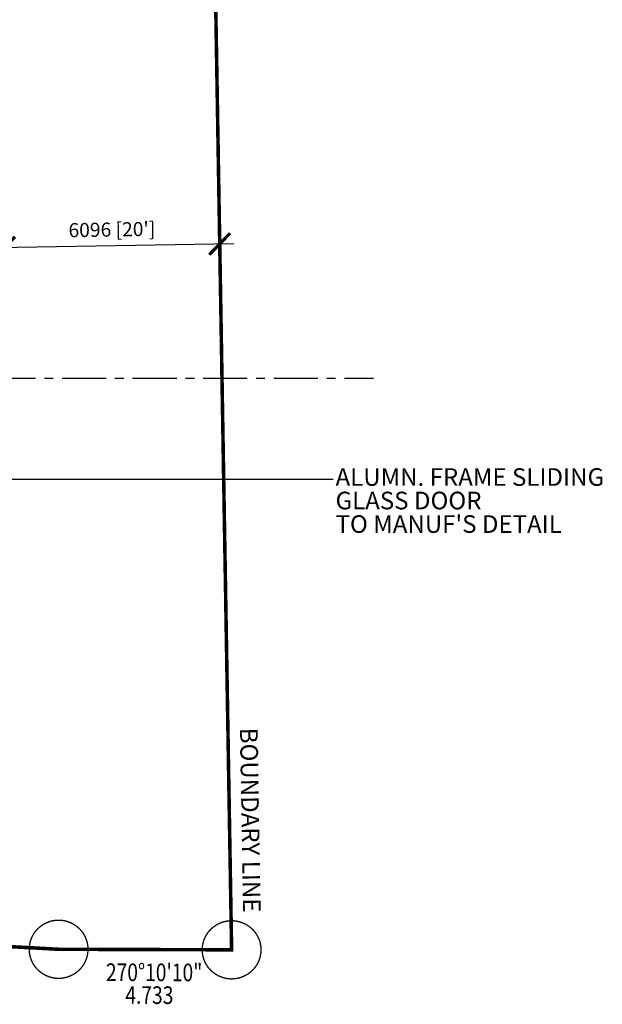
# Model space of a CAD drawing. Units: millimetres. Extents: x 192484665 to 193907477, y 419206072 to 421461234.
# Drawn here: x 192999365 to 193015872, y 419579349 to 419607261 of the extents above; entities that cross this region are included whole.
import ezdxf
from ezdxf.enums import TextEntityAlignment as Align

# ---------------------------------------------------------------- set-up
doc = ezdxf.new("R2010")
doc.units = ezdxf.units.MM
doc.header["$LTSCALE"] = 1000
doc.linetypes.add('CENTER', pattern=[2, 1.25, -0.25, 0.25, -0.25])
doc.linetypes.add('DASHDOT', pattern=[25.4, 12.7, -6.35, 0, -6.35])
for name, color, linetype in [('BOUNDARY LINE', 10, 'DASHDOT'), ('BOUNDARY WORD', 10, 'Continuous'), ('GIRDLINE', 8, 'CENTER'), ('GRIDLINE DIMENSION', 8, 'Continuous'), ('LANDSCAPE', 3, 'Continuous'), ('SPEC', 2, 'Continuous'), ('SPEC- ARROW', 3, 'Continuous'), ('WALL 01', 1, 'Continuous')]:
    doc.layers.add(name, color=color, linetype=linetype)
doc.styles.get("Standard").update_dxf_attribs({"font": 'GOTHIC.TTF'})
doc.styles.add('STYLE1', font='GOTHIC.TTF')
doc.dimstyles.new('DIM 200', dxfattribs={"dimscale": 0, "dimtxt": 500, "dimasz": 200, "dimexe": 300, "dimexo": 300, "dimgap": 50, "dimtad": 1, "dimdec": 0, "dimzin": 1, "dimdsep": 46, "dimtxsty": 'STYLE1', "dimblk1": 'DOT', "dimblk2": 'DOT', "dimsah": 1, "dimcen": 0.09, "dimdle": 300, "dimclrd": 3, "dimclre": 3, "dimclrt": 2, "dimaunit": 1, "dimadec": 0, "dimazin": 0, "dimtfac": 1, "dimtdec": 0, "dimtofl": 0, "dimtmove": 0, "dimatfit": 3, "dimldrblk": 'OPEN90', "dimfxl": 0, "dimtolj": 1, "dimtzin": 1, "dimlwd": -1, "dimlwe": -1, "dimarcsym": 0})
doc.dimstyles.new('DIM_ FT', dxfattribs={"dimscale": 4, "dimtxt": 100, "dimasz": 150, "dimexe": 100, "dimexo": 0, "dimgap": 50, "dimtad": 1, "dimdec": 0, "dimdsep": 46, "dimtxsty": 'STYLE1', "dimblk": 'ARCHTICK', "dimcen": 1, "dimdle": 100, "dimclrd": 8, "dimclre": 8, "dimclrt": 2, "dimadec": 0, "dimazin": 0, "dimtfac": 0.5, "dimtdec": 0, "dimtix": 1, "dimtmove": 0, "dimatfit": 3, "dimldrblk": 'ARCHTICK', "dimfxl": 0, "dimtolj": 1, "dimtzin": 0, "dimlwd": -1, "dimlwe": -1, "dimarcsym": 0})

# ---------------------------------------------------------------- blocks, each defined once
blk = doc.blocks.new('BOUNDARY WORD')
at = {"layer": 'BOUNDARY LINE'}
blk.add_circle((2153760, 14151, 0), 828, dxfattribs=at)
blk = doc.blocks.new('_ArchTick')
at = {"color": 0, "linetype": 'ByBlock', "const_width": 0.15}
blk.add_lwpolyline([(-0.5, -0.5), (0.5, 0.5)], dxfattribs=at)
blk = doc.blocks.new('*D12')
at = {"layer": 'Defpoints', "color": 0}
for p in [(961108, 577670), (961129, 576455), (955034, 576352)]:
    blk.add_point(p, dxfattribs=at)
at = {"layer": 'WALL 01', "color": 8}
for p, q in [((961129, 576455), (961102, 578070)), ((955034, 576352), (955006, 577968)), ((954613, 577561), (961508, 577677))]:
    blk.add_line(p, q, dxfattribs=at)
at = {"layer": 'WALL 01', "color": 8, "xscale": 600, "yscale": 600, "zscale": 600}
for p, rotation in [((955013, 577568), 180.9643868524342), ((961108, 577670), 0.9643868524342455)]:
    blk.add_blockref('_ArchTick', p, dxfattribs=dict(at, rotation=rotation))
at = {"layer": 'WALL 01', "color": 2, "insert": (958053, 578078), "char_height": 400, "attachment_point": 5, "rotation": 0.9644, "style": 'STYLE1'}
blk.add_mtext("\\A1;6096 [20']", dxfattribs=at)
blk = doc.blocks.new('*U327')
at = {"layer": 'GIRDLINE'}
blk.add_lwpolyline([(1926131.7, -217336.8), (2026960.6, -217336.8)], dxfattribs=at)
blk = doc.blocks.new('_Dot')
at = {"color": 0, "linetype": 'ByBlock', "lineweight": -2}
blk.add_line((-0.5, 0), (-1, 0), dxfattribs=at)
at = {"color": 0, "linetype": 'ByBlock', "const_width": 0.5}
blk.add_lwpolyline([(-0.25, 0, 1), (0.25, 0, 1)], format="xyb", close=True, dxfattribs=at)
blk = doc.blocks.new('*U10')
at = {"layer": 'BOUNDARY LINE', "ltscale": 0.1, "const_width": 100, "elevation": 0}
blk.add_lwpolyline([(926710.6, 644622.2), (932069.7, 639133.7), (942394.7, 631750.8), (953855.7, 626295.8), (958939.3, 624199.1), (960332.8, 623737.4), (961445.1, 557659), (956543.2, 557674.2), (946512.1, 558221.4), (928852.4, 559682.8), (914409.5, 560425.7), (898695.5, 560778.4), (888551.8, 560694.8), (873701, 570389.3), (926710.6, 644622.2)], close=True, dxfattribs=at)
at = {"layer": 'BOUNDARY LINE', "linetype": 'Continuous', "ltscale": 0.2, "elevation": 0}
blk.add_lwpolyline([(926710.6, 644622.2), (932069.7, 639133.7), (942394.7, 631750.8), (953855.7, 626295.8), (958939.3, 624199.1), (960332.8, 623737.4), (961445.1, 557659), (956543.2, 557674.2), (946512.1, 558221.4), (928852.4, 559682.8), (914409.5, 560425.7), (898695.5, 560778.4), (888551.8, 560694.8), (873701, 570389.3), (926710.6, 644622.2)], close=True, dxfattribs=at)
at = {"layer": 'LANDSCAPE'}
for p in [(-1197216.9, 543523.3), (-1192314.9, 543508.1)]:
    blk.add_blockref('BOUNDARY WORD', p, dxfattribs=at)
at = {"layer": 'BOUNDARY WORD', "style": 'STYLE1', "width": 0.8}
for s, p in [('270%%d10\'10"', (959248.7, 556770.2)), ('4.733', (959114, 556124.9))]:
    blk.add_text(s, height=500, rotation=359.83056, dxfattribs=at).set_placement(p, align=Align.CENTER)
at = {"layer": 'BOUNDARY WORD', "insert": (962180.8, 563958.7, 0), "char_height": 500, "width": 10390.508, "attachment_point": 1, "rotation": 270.96439}
blk.add_mtext('BOUNDARY LINE', dxfattribs=at)
at = {"layer": 'WALL 01'}
dim = blk.add_aligned_dim(p1=(955033.6, 576352.4, 0), p2=(961128.7, 576455), distance=1215.4, dimstyle='DIM_ FT', override={"dimdsep": 44}, dxfattribs=at)
dim.commit()
dim.dimension.update_dxf_attribs({"geometry": '*D12', "text_midpoint": (958053, 578078.1, 0)})

msp = doc.modelspace()

# ---------------------------------------------------------------- block references
at = {"layer": 'BOUNDARY LINE'}
msp.add_blockref('*U10', (192043924.05196, 419023234.76039), dxfattribs=at)
at = {"layer": 'GRIDLINE DIMENSION'}
msp.add_blockref('*U327', (190982431.95859, 419814438.38942), dxfattribs=at)

# ---------------------------------------------------------------- texts
at = {"layer": 'SPEC', "linetype": 'Continuous', "insert": (193008313.86552, 419593565.36127), "char_height": 500, "width": 12900.2982792, "attachment_point": 4, "line_spacing_factor": 0.8, "style": 'STYLE1'}
msp.add_mtext("ALUMN. FRAME SLIDING \\PGLASS DOOR \\PTO MANUF'S DETAIL", dxfattribs=at)

# ---------------------------------------------------------------- leaders
at = {"layer": 'SPEC- ARROW', "ltscale": 500}
msp.add_leader([(192993256.48242, 419597047.56504), (192993256.48242, 419594233.13112), (193008241.94798, 419594233.13112)], dimstyle='DIM 200', override={"dimscale": 1, "dimasz": 400}, dxfattribs=at)

doc.saveas('drawing.dxf')
